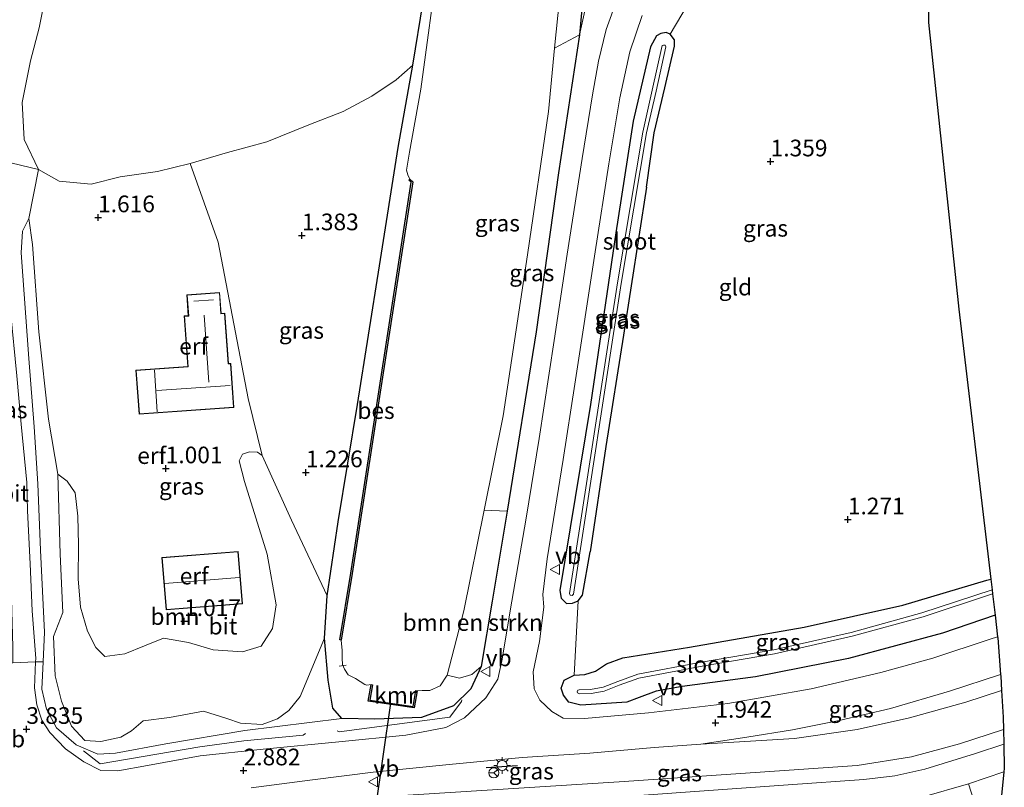
# Model space of a CAD drawing. Units: metres. Extents: x 19995 to 30010, y 375000 to 381253.
# Drawn here: x 23919 to 24067, y 380875 to 380990 of the extents above; entities that cross this region are included whole.
import ezdxf
from ezdxf.enums import TextEntityAlignment as Align

# ---------------------------------------------------------------- set-up
doc = ezdxf.new("R2010")
doc.units = ezdxf.units.M
doc.layers.get('0').update_dxf_attribs({"lineweight": 25})
for name, color, linetype, lineweight in [('B-ME-AL-OVERIG-L-B1', 7, 'Continuous', 18), ('B-ME-BV-GELEIDECONSTRUCTIE-GELEIDERAIL-L-B1', 213, 'BV-GELEIDERAIL', 18), ('B-ME-GR-BOMENSTRUIKEN-GV-B6', 93, 'Continuous', 18), ('B-ME-GR-BOOM-GV-B6', 93, 'Continuous', 18), ('B-ME-GR-STRUIKEN-GV-B6', 93, 'Continuous', 18), ('B-ME-GW-KRUINLIJN-L-B1', 93, 'Continuous', 18), ('B-ME-GW-TEENLIJN-L-B1', 93, 'Continuous', 18), ('B-ME-IE-GRASLAND-GV-B6', 93, 'Continuous', 18), ('B-ME-IE-GRONDWERKLIJN-GROND_INGERICHT-GV-B6', 253, 'Continuous', 18), ('B-ME-IE-MEUBILAIR_WEGMEUBILAIR-LICHTMAST-S-B1', 8, 'Continuous', 18), ('B-ME-IE-TERREINAFSCHEIDING-DOORGANG-L-B1', 8, 'IE-TERREINAFSCHEIDING-KUNSTMATIG-OPEN', 18), ('B-ME-KG-KADASTRAAL-DAKRAND-L-B1', 13, 'Continuous', 18), ('B-ME-KG-KADASTRAAL-NOKLIJN-L-B1', 13, 'Continuous', 18), ('B-ME-OB-WATERLIJN-L-B1', 133, 'OB-WATERLIJN', 18), ('B-ME-OG-WATER-GV-B6', 153, 'Continuous', 18), ('B-ME-VH-VERH_SOORT-BITUMEN-GV-B6', 8, 'IE-TERREINAFSCHEIDING-NATUURLIJK-HOUTWAL', 18), ('B-ME-VH-VERH_SOORT-ONVERHARD-GV-B6', 8, 'Continuous', 18), ('B-ME-VW-MEUBILAIR_WEGMEUBILAIR-RONA-S-B1', 8, 'Continuous', 18), ('B-ME-VW-MEUBILAIR_WEGMEUBILAIR-VERKEERSBORD-S-B1', 8, 'Continuous', 18)]:
    doc.layers.add(name, color=color, linetype=linetype, lineweight=lineweight)
for name, color, linetype in [('B-ME-GW-HOOGTEPUNT-S-B1', 10, 'Continuous'), ('B-ME-GW-INSTEEKWATERGANG-L-B1', 10, 'Continuous'), ('B-ME-IE-TERREINAFSCHEIDING-SCHRIKHEK-L-B1', 10, 'Continuous'), ('B-ME-KG-KADASTRAAL-OPNAMEDTMGRENS-L-B1', 10, 'Continuous'), ('B-ME-KW-DUIKER-L-B1', 10, 'Continuous'), ('B-ME-OB-BESCHOEIING-GV-B6', 10, 'Continuous'), ('B-ME-VV-KADEMUUR-GV-B6', 10, 'Continuous')]:
    doc.layers.add(name, color=color, linetype=linetype)
doc.styles.add('NLCS-ISO', font='NLCS-ISO.TTF')
doc.linetypes.add('BV-GELEIDERAIL', pattern='A,10,-3,[108,NLCS.SHX,S=1,R=0,X=0,Y=0],-3', length=16)
doc.linetypes.add('IE-TERREINAFSCHEIDING-KUNSTMATIG-OPEN', pattern='A,7,-1.5,[67,NLCS.SHX,S=0.75,R=0,X=0,Y=0],-1.5', length=10)
doc.linetypes.add('IE-TERREINAFSCHEIDING-NATUURLIJK-HOUTWAL', pattern='A,7,-1.5,[67,NLCS.SHX,S=0.75,R=45,X=0,Y=0],-1.5,7,-1.5,[70,NLCS.SHX,S=0.75,R=0,X=0,Y=0],-1.5', length=20)
doc.linetypes.add('OB-WATERLIJN', pattern='A,10,[32,NLCS.SHX,S=2,R=0,X=0,Y=0],-12', length=22)

# ---------------------------------------------------------------- blocks, each defined once
blk = doc.blocks.new('hoogtepunt')
for p, q in [((-0.5, 0), (0.5, 0)), ((0, 0.5), (0, -0.5))]:
    blk.add_line(p, q)
blk = doc.blocks.new('lantaarnpaal')
for p, q in [((-0.75, 0), (-1.25, 0)), ((-0.88, 0.88), (-0.53, 0.53)), ((0, 0.75), (0, 1.25)), ((0.53, 0.53), (0.88, 0.88)), ((0.75, 0), (1.25, 0)), ((-0.53, -0.53), (-0.88, -0.88)), ((0, -0.75), (0, -1.25)), ((0.53, -0.53), (0.88, -0.88))]:
    blk.add_line(p, q)
blk.add_circle((0, 0), 0.75)
blk = doc.blocks.new('verkeersbord')
for p, q in [((0, 0.75), (-0.75, -0.625)), ((0.75, -0.625), (0, 0.75)), ((-0.75, -0.625), (0.75, -0.625))]:
    blk.add_line(p, q)
blk = doc.blocks.new('wegwijzer')
for q in [(-0.53, -0.53), (0, 0.75), (0.53, -0.53)]:
    blk.add_line((0, 0), q)
blk.add_circle((0, 0), 0.75)

msp = doc.modelspace()

# ---------------------------------------------------------------- linework, layer by layer
at = {"layer": 'B-ME-AL-OVERIG-L-B1'}
msp.add_line((23967.329, 380892.723, -0.502), (23968.388, 380892.875, -0.514), dxfattribs=at)
at = {"layer": 'B-ME-BV-GELEIDECONSTRUCTIE-GELEIDERAIL-L-B1'}
for points in [[(23967.017, 380883.028, 2.925), (23967.348, 380882.902, 2.965), (23983.907, 380885.118, 2.423), (23985.681, 380887.45, 2.326), (23985.698, 380887.69, 2.326)], [(23928.988, 380880.053, 4.46), (23931.484, 380878.081, 4.46), (23946.419, 380880.667, 3.89), (23953.032, 380881.539, 3.677), (23961.911, 380882.418, 3.062), (23962.291, 380882.634, 3.042)]]:
    msp.add_polyline3d(points, dxfattribs=at)
at = {"layer": 'B-ME-GR-BOMENSTRUIKEN-GV-B6'}
for points in [[(23999.633, 380985.415, -0.732), (24000.116, 380990.305, -0.732), (24001.701, 381004.857, -0.732), (24002.862, 381013.719, -0.732), (24004.016, 381015.971, -0.732), (24007.392, 381014.777, 1.94), (24006.5, 381012.856, 1.868), (24005.105, 381006.872, 1.888), (24003.358, 380987.43, 1.856), (23999.633, 380985.415, -0.732)], [(24007.392, 381014.777, 1.94), (24010.568, 381012.714, 2.4), (24014.221, 381009.644, 2.195), (24014.268, 381008.876, 2.239), (24009.006, 381001.616, 2.223), (24005.272, 380996.013, 2.179), (24003.358, 380987.43, 1.856), (24005.105, 381006.872, 1.888), (24006.5, 381012.856, 1.868), (24007.392, 381014.777, 1.94)], [(23983.534, 380891.409, -0.732), (23986.021, 380901.065, -0.732), (23989.07, 380916.126, -0.732), (23992.505, 380916.017, 1.544), (23990.272, 380902.498, 1.53), (23988.603, 380892.701, 1.655), (23987.228, 380891.492, 1.291), (23985.394, 380890.926, 1.09), (23983.534, 380891.409, -0.732)]]:
    msp.add_polyline3d(points, dxfattribs=at)
at = {"layer": 'B-ME-GR-BOOM-GV-B6'}
for points in [[(23989.844, 381084.168, 1.285), (23986.37, 381056.605, 1.096), (23983.935, 381033.502, 0.887), (23985.393, 381028.049, 0.851), (23981.457, 381001.931, 0.823), (23978.384, 380982.884, 0.864), (23975.859, 380980.661, 0.903), (23972.215, 380978.237, 0.903), (23967.92, 380975.919, 0.911), (23962.778, 380973.944, 0.988), (23956.473, 380971.403, 1.096), (23950.571, 380969.802, 1.185), (23944.971, 380968.108, 1.451)], [(23944.971, 380968.108, 1.451), (23940.109, 380966.941, 1.37), (23934.521, 380966.138, 1.615), (23930.168, 380965.028, 1.691), (23925.365, 380965.472, 1.723), (23922.276, 380967.208, 1.824), (23920.115, 380971.721, 1.836), (23919.817, 380977.292, 1.739), (23921.069, 380983.52, 1.671), (23922.381, 380988.498, 1.651), (23923.353, 380993.509, 1.603)], [(23955.771, 380924.327, 1.052), (23960.168, 380914.623, 1.426), (23965.536, 380903.312, 1.229), (23965.131, 380896.954, 1.277), (23961.47, 380888.19, 1.667), (23959.797, 380886.078, 2.017), (23958.097, 380884.847, 2.101), (23955.765, 380883.981, 2.085), (23952.533, 380884.194, 1.888), (23950.474, 380884.9, 1.498), (23946.993, 380886.006, 1.438), (23941.89, 380885.039, 1.844), (23937.932, 380884.559, 1.984), (23936.209, 380883.056, 2.423), (23934.603, 380882.102, 2.656), (23931.608, 380881.444, 2.825), (23929.181, 380881.601, 2.993), (23927.217, 380883.757, 3.03), (23925.688, 380887.497, 2.977), (23924.765, 380891.311, 3.074), (23924.507, 380897.216, 2.792), (23925.911, 380900.794, 1.382), (23925.503, 380909.546, 1), (23925.132, 380921.536, 1.076), (23926.531, 380920.48, 0.835), (23927.766, 380918.718, 0.867), (23928.135, 380915.24, 1.048), (23928.25, 380910.939, 0.996), (23928.21, 380905.828, 1.076), (23928.578, 380901.595, 1.189), (23929.588, 380898.005, 1.261), (23930.831, 380895.524, 1.241), (23932.219, 380894.222, 1.253), (23935.216, 380894.612, 1.233), (23938.165, 380895.821, 1.108), (23941.017, 380896.927, 0.96), (23944.738, 380896.286, 0.815), (23948.434, 380895.197, 0.686), (23952.851, 380894.914, 0.606), (23955.631, 380895.722, 0.791), (23957.354, 380898.39, 0.931), (23957.893, 380901.929, 1.064), (23956.535, 380909.551, 1.056), (23953.161, 380920.436, 1), (23952.321, 380923.558, 0.947), (23952.855, 380924.528, 0.943), (23953.881, 380924.906, 0.915), (23955.068, 380924.819, 0.996), (23955.771, 380924.327, 1.052)]]:
    msp.add_polyline3d(points, dxfattribs=at)
at = {"layer": 'B-ME-GR-STRUIKEN-GV-B6'}
msp.add_polyline3d([(23918.577, 381026.22, 0.429), (23919.629, 381024.495, 0.429), (23924.867, 381023.075, 0.429), (23928.06, 381023.765, 0.429), (23933.108, 381024.504, 0.429), (23942.509, 381025.833, 0.429), (23934.991, 381022.575, 1.205), (23932.46, 381020.068, 1.261), (23927.931, 381016.716, 1.374), (23923.212, 381008.298, 1.366), (23922.697, 381003.636, 1.45), (23922.96, 380998.726, 1.478), (23923.353, 380993.509, 1.603), (23922.381, 380988.498, 1.651), (23921.069, 380983.52, 1.671), (23919.817, 380977.292, 1.739), (23920.115, 380971.721, 1.836), (23922.276, 380967.208, 1.824), (23914.132, 380969.195, 2.101)], dxfattribs=at)
at = {"layer": 'B-ME-GW-INSTEEKWATERGANG-L-B1'}
for points in [[(24005.105, 381006.872, 1.888), (24003.358, 380987.43, 1.856), (24000.234, 380966.714, 1.635), (23996.848, 380942.877, 1.446), (23992.505, 380916.017, 1.544), (23990.272, 380902.498, 1.53), (23988.603, 380892.701, 1.655), (23987.067, 380889.362, 1.627), (23984.463, 380886.774, 1.655), (23979.682, 380885.055, 1.703), (23972.682, 380884.805, 1.759), (23967.748, 380884.9, 1.771), (23966.39, 380886.465, 1.579), (23965.681, 380890.662, 1.414), (23965.131, 380896.954, 1.277), (23965.536, 380903.312, 1.229), (23967.167, 380914.37, 1.036), (23970.055, 380931.991, 0.907), (23973.38, 380952.77, 0.911), (23976.18, 380970.517, 0.855), (23978.384, 380982.884, 0.864), (23981.457, 381001.931, 0.823)], [(24013.404, 380964.566, 1.361), (24014.537, 380972.739, 1.386), (24016.161, 380979.504, 1.374), (24017.583, 380985.746, 1.442), (24017.624, 380986.69, 1.454), (24016.956, 380987.549, 1.454), (24016.329, 380987.766, 1.446), (24015.568, 380987.615, 1.422), (24014.879, 380987.259, 1.398), (24014.013, 380985.651, 1.422), (24011.407, 380974.49, 1.402), (24008.79, 380957.728, 1.41), (24005.006, 380931.984, 1.345), (24000.395, 380904.104, 1.406), (24000.628, 380902.941, 1.361), (24001.417, 380902.151, 1.361), (24002.301, 380902.183, 1.325), (24003.184, 380902.531, 1.309), (24003.798, 380903.371, 1.301), (24004.938, 380909.892, 1.265)], [(24013.404, 380964.566, 1.361), (24009.941, 380942.411, 1.161), (24007.301, 380925.689, 1.293), (24004.938, 380909.892, 1.265)], [(24065.6589, 380900.3883, 1.6999), (24057.756, 380897.714, 1.707), (24043.683, 380893.912, 1.671), (24029.721, 380891.143, 1.599), (24018.764, 380889.688, 1.735), (24014.864, 380888.986, 1.743), (24012.303, 380888.042, 1.683), (24010.45, 380887.338, 1.715), (24003.54, 380886.885, 1.683), (24001.782, 380887.365, 1.671), (24000.95, 380888.4, 1.647), (24000.617, 380889.447, 1.639), (24001.053, 380890.668, 1.623), (24002.547, 380891.399, 1.579), (24004.146, 380891.519, 1.538), (24005.743, 380891.983, 1.49), (24007.385, 380893.099, 1.466), (24009.869, 380894.02, 1.41), (24019.849, 380895.618, 1.341), (24037.034, 380898.597, 1.273), (24051.822, 380901.885, 1.157), (24064.444, 380905.629, 1.205), (24065.016, 380905.8165, 1.1936)]]:
    msp.add_polyline3d(points, dxfattribs=at)
at = {"layer": 'B-ME-GW-KRUINLIJN-L-B1'}
for points in [[(23967.748, 380884.9, 1.771), (23953.181, 380883.089, 2.768), (23941.357, 380881.109, 3.407), (23933.825, 380879.715, 3.805), (23931.165, 380879.555, 3.685), (23927.883, 380880.966, 3.805), (23924.978, 380883.504, 3.757), (23923.45, 380886.306, 3.669), (23922.781, 380889.284, 3.632), (23922.951, 380893.413, 3.524), (23923.134, 380897.85, 3.259), (23922.564, 380910.136, 2.523), (23922.139, 380920.115, 2.334), (23921.619, 380928.644, 2.415), (23920.819, 380938.912, 2.286), (23919.655, 380954.719, 2.728), (23919.858, 380957.981, 2.378), (23920.803, 380959.895, 1.844)], [(24066.9079, 380883.2443, 4.255), (24060.349, 380881.1, 4.273), (24053.153, 380879.13, 4.289), (24044.998, 380877.834, 4.297), (24009.29, 380875.41, 4.124), (23969.729, 380872.893, 3.914), (23953.261, 380871.043, 4.285), (23929.148, 380867.963, 4.02), (23928.651, 380867.692, 3.984), (23928.746, 380867.184, 4.136), (23946.466, 380868.703, 3.994), (23975.587, 380870.23, 3.918), (24000.412, 380872.497, 3.839), (24034.663, 380874.941, 3.98), (24045.976, 380875.741, 4.257), (24050.617, 380876.315, 4.233), (24055.127, 380877.319, 4.273), (24062.744, 380879.639, 4.213), (24066.9597, 380881.0436, 4.213)]]:
    msp.add_polyline3d(points, dxfattribs=at)
at = {"layer": 'B-ME-GW-TEENLIJN-L-B1'}
for p, q in [((24035.593, 380881.92, 2.026), (24021.567, 380881.074, 1.993)), ((24061.669, 380875.112, 1.888), (24066.994, 380876.8898, 1.8355))]:
    msp.add_line(p, q, dxfattribs=at)
msp.add_polyline3d([(24066.6268, 380889.1113, 1.9005), (24061.286, 380887.349, 1.938), (24052.832, 380885.008, 1.898), (24045.001, 380883.269, 1.882), (24035.593, 380881.92, 2.026)], dxfattribs=at)
at = {"layer": 'B-ME-IE-GRASLAND-GV-B6'}
for points in [[(23965.536, 380903.312, 1.229), (23967.167, 380914.37, 1.036), (23970.055, 380931.991, 0.907), (23973.38, 380952.77, 0.911), (23976.18, 380970.517, 0.855), (23978.384, 380982.884, 0.864), (23981.457, 381001.931, 0.823), (23985.393, 381028.049, 0.851), (23988.785, 381049.274, 0.566), (23992.498, 381071.564, 0.574)], [(23982.238, 380998.818, -0.635), (23979.556, 380979.269, -0.635), (23977.893, 380969.838, -0.635), (23977.441, 380967.148, -0.635), (23977.602, 380966.441, -0.635), (23977.907, 380965.777, -0.635), (23977.777, 380965.625, -0.523), (23978.137, 380965.318, -0.523), (23973.156, 380933.229, -0.506), (23969.083, 380906.678, -0.535), (23967.443, 380896.691, -0.511), (23967.64, 380896.659, -0.635), (23967.795, 380895.097, -0.635), (23967.791, 380893.957, -0.635), (23967.824, 380893.022, -0.635), (23968.123, 380892.288, -0.635), (23968.674, 380891.456, -0.635), (23969.776, 380890.875, -0.635), (23971.16, 380890.005, -0.635), (23971.481, 380889.906, -0.635), (23972.144, 380890.009, -0.675), (23971.67, 380887.487, 0.835), (23978.568, 380886.485, 0.831), (23979.026, 380889.053, -0.732), (23979.792, 380889.082, -0.732), (23980.906, 380889.09, -0.732), (23982.491, 380889.806, -0.732), (23983.534, 380891.409, -0.732), (23985.394, 380890.926, 1.09), (23987.228, 380891.492, 1.291), (23988.603, 380892.701, 1.655), (23987.067, 380889.362, 1.627), (23984.463, 380886.774, 1.655), (23979.682, 380885.055, 1.703), (23972.682, 380884.805, 1.759), (23967.748, 380884.9, 1.771), (23966.39, 380886.465, 1.579), (23965.681, 380890.662, 1.414), (23965.131, 380896.954, 1.277), (23965.536, 380903.312, 1.229)], [(23986.138, 380885.023, 1.8), (23983.307, 380883.553, 1.852), (23977.307, 380882.421, 1.976), (23967.274, 380881.379, 2.242), (23955.937, 380880.276, 2.76), (23946.498, 380879.279, 3.243), (23938.614, 380877.832, 3.669), (23934.128, 380877.071, 3.709), (23931.578, 380877.108, 3.845), (23929.031, 380878.383, 3.845), (23926.317, 380880.346, 3.785), (23923.971, 380882.819, 3.765), (23922.778, 380884.655, 3.745), (23922.02, 380886.958, 3.653), (23921.67, 380889.504, 3.616), (23921.827, 380893.383, 3.524), (23922.951, 380893.413, 3.524), (23922.781, 380889.284, 3.632), (23923.45, 380886.306, 3.669), (23924.978, 380883.504, 3.757), (23927.883, 380880.966, 3.805), (23931.165, 380879.555, 3.685), (23933.825, 380879.715, 3.805), (23941.357, 380881.109, 3.407), (23953.181, 380883.089, 2.768), (23967.748, 380884.9, 1.771), (23972.682, 380884.805, 1.759), (23979.682, 380885.055, 1.703), (23984.463, 380886.774, 1.655), (23987.067, 380889.362, 1.627), (23988.603, 380892.701, 1.655), (23990.272, 380902.498, 1.53), (23992.505, 380916.017, 1.544), (23996.848, 380942.877, 1.446), (24000.234, 380966.714, 1.635), (24003.358, 380987.43, 1.856), (24005.272, 380996.013, 2.179)], [(24009.02, 380992.818, 1.771), (24007.364, 380988.221, 1.808), (24006.199, 380983.478, 1.727), (24005.292, 380978.452, 1.683), (24003.762, 380968.897, 1.687), (24001.525, 380954.535, 1.542), (23999.562, 380941.576, 1.546), (23997.322, 380926.898, 1.45), (23995.373, 380914.967, 1.534), (23993.239, 380902.48, 1.591), (23991.721, 380893.552, 1.566), (23991.107, 380890.775, 1.731), (23989.303, 380887.989, 1.784), (23986.138, 380885.023, 1.8)], [(24019.635, 380992.053, 1.374), (24016.956, 380987.549, 1.454), (24016.329, 380987.766, 1.446), (24015.568, 380987.615, 1.422), (24014.879, 380987.259, 1.398), (24014.013, 380985.651, 1.422), (24011.407, 380974.49, 1.402), (24008.79, 380957.728, 1.41), (24005.006, 380931.984, 1.345), (24000.395, 380904.104, 1.406), (24000.628, 380902.941, 1.361), (24001.417, 380902.151, 1.361), (24002.301, 380902.183, 1.325), (24003.184, 380902.531, 1.309), (24002.547, 380891.399, 1.579), (24001.053, 380890.668, 1.623), (24000.617, 380889.447, 1.639), (24000.95, 380888.4, 1.647), (24001.782, 380887.365, 1.671), (24003.54, 380886.885, 1.683), (24010.45, 380887.338, 1.715), (24012.303, 380888.042, 1.683), (24014.864, 380888.986, 1.743), (24018.764, 380889.688, 1.735), (24029.721, 380891.143, 1.599), (24043.683, 380893.912, 1.671), (24057.756, 380897.714, 1.707), (24065.6589, 380900.3882, 1.6999), (24066.0432, 380897.1434, 1.7882), (24064.939, 380896.775, 1.788), (24056.353, 380893.94, 1.747), (24048.525, 380891.783, 1.739), (24038.1, 380889.37, 1.739), (24025.601, 380887.155, 1.784), (24013.724, 380885.757, 1.779), (24004.122, 380884.92, 1.792), (24000.892, 380884.947, 1.792), (23999.203, 380885.933, 1.828), (23997.393, 380887.667, 1.739), (23996.554, 380889.356, 1.703), (23996.439, 380891.904, 1.651), (23997.365, 380896.468, 1.659), (23997.996, 380901.597, 1.647), (23997.88, 380903.51, 1.546), (23998.518, 380908.824, 1.583), (24000.89, 380923.745, 1.554), (24002.636, 380935.02, 1.566), (24005.722, 380954.873, 1.55), (24007.754, 380968.057, 1.562), (24009.401, 380978.004, 1.579), (24010.912, 380984.87, 1.575), (24012.77, 380990.341, 1.591)], [(24003.184, 380902.531, 1.309), (24002.301, 380902.183, 1.325), (24001.417, 380902.151, 1.361), (24000.628, 380902.941, 1.361), (24000.395, 380904.104, 1.406), (24005.006, 380931.984, 1.345), (24008.79, 380957.728, 1.41), (24011.407, 380974.49, 1.402), (24014.013, 380985.651, 1.422), (24014.879, 380987.259, 1.398), (24015.568, 380987.615, 1.422), (24016.329, 380987.766, 1.446), (24016.956, 380987.549, 1.454), (24017.624, 380986.69, 1.454), (24017.583, 380985.746, 1.442), (24016.161, 380979.504, 1.374), (24014.537, 380972.739, 1.386), (24013.404, 380964.566, 1.361), (24009.941, 380942.411, 1.161), (24007.301, 380925.689, 1.293), (24004.938, 380909.892, 1.265), (24003.798, 380903.371, 1.301), (24003.184, 380902.531, 1.309)], [(23989.07, 380916.126, -0.732), (23991.937, 380930.292, -0.732), (23995.552, 380954.41, -0.732), (23998.698, 380975.953, -0.732), (23999.633, 380985.415, -0.732), (24003.358, 380987.43, 1.856), (24000.234, 380966.714, 1.635), (23996.848, 380942.877, 1.446), (23992.505, 380916.017, 1.544), (23989.07, 380916.126, -0.732)], [(24001.886, 380903.634, -0.277), (24001.986, 380903.419, -0.277), (24002.274, 380903.363, -0.277), (24002.479, 380903.543, -0.277), (24009.631, 380950.145, -0.277), (24013.428, 380972.738, -0.277), (24014.834, 380978.99, -0.277), (24016.313, 380985.636, -0.277), (24016.198, 380985.864, -0.277), (24015.951, 380985.862, -0.277), (24015.757, 380985.809, -0.277), (24014.25, 380979.127, -0.277), (24012.839, 380972.854, -0.277), (24009.039, 380950.24, -0.277), (24001.886, 380903.634, -0.277)], [(23955.771, 380924.327, 1.052), (23953.684, 380932.884, 1.58), (23949.167, 380956.325, 1.644), (23944.971, 380968.108, 1.451), (23950.571, 380969.802, 1.185), (23956.473, 380971.403, 1.096), (23962.778, 380973.944, 0.988), (23967.92, 380975.919, 0.911), (23972.215, 380978.237, 0.903), (23975.859, 380980.661, 0.903), (23978.384, 380982.884, 0.864), (23976.18, 380970.517, 0.855), (23973.38, 380952.77, 0.911), (23970.055, 380931.991, 0.907), (23967.167, 380914.37, 1.036), (23965.536, 380903.312, 1.229), (23960.168, 380914.623, 1.426), (23955.771, 380924.327, 1.052)], [(23914.132, 380969.195, 2.101), (23922.276, 380967.208, 1.824)], [(23922.276, 380967.208, 1.824), (23920.803, 380959.895, 1.844), (23919.858, 380957.981, 2.378), (23919.655, 380954.719, 2.728), (23920.819, 380938.912, 2.286), (23921.619, 380928.644, 2.415), (23922.139, 380920.115, 2.334), (23922.564, 380910.136, 2.523), (23923.134, 380897.85, 3.259), (23922.951, 380893.413, 3.524), (23921.827, 380893.383, 3.524), (23921.847, 380893.883, 3.512), (23921.285, 380901.028, 3.174), (23921.029, 380908.107, 2.808), (23920.624, 380916.045, 2.447), (23920.5, 380920.288, 2.398), (23919.641, 380929.025, 2.29), (23918.993, 380936.293, 2.386)], [(23925.132, 380921.536, 1.076), (23925.503, 380909.546, 1), (23925.911, 380900.794, 1.382), (23924.507, 380897.216, 2.792), (23924.765, 380891.311, 3.074), (23925.688, 380887.497, 2.977), (23927.217, 380883.757, 3.03), (23929.181, 380881.601, 2.993), (23931.608, 380881.444, 2.825), (23934.603, 380882.102, 2.656), (23936.209, 380883.056, 2.423), (23937.932, 380884.559, 1.984), (23941.89, 380885.039, 1.844), (23946.993, 380886.006, 1.438), (23950.474, 380884.9, 1.498), (23952.533, 380884.194, 1.888), (23955.765, 380883.981, 2.085), (23958.097, 380884.847, 2.101), (23959.797, 380886.078, 2.017), (23961.47, 380888.19, 1.667), (23965.131, 380896.954, 1.277), (23965.681, 380890.662, 1.414), (23966.39, 380886.465, 1.579), (23967.748, 380884.9, 1.771), (23953.181, 380883.089, 2.768), (23941.357, 380881.109, 3.407), (23933.825, 380879.715, 3.805), (23931.165, 380879.555, 3.685), (23927.883, 380880.966, 3.805), (23924.978, 380883.504, 3.757), (23923.45, 380886.306, 3.669), (23922.781, 380889.284, 3.632), (23922.951, 380893.413, 3.524), (23923.134, 380897.85, 3.259), (23922.564, 380910.136, 2.523), (23922.139, 380920.115, 2.334), (23921.619, 380928.644, 2.415), (23920.819, 380938.912, 2.286), (23919.655, 380954.719, 2.728), (23919.858, 380957.981, 2.378), (23920.803, 380959.895, 1.844), (23921.358, 380955.989, 1.715), (23922.318, 380942.882, 1.55), (23923.745, 380929.791, 1.309), (23925.132, 380921.536, 1.076)], [(24003.079, 380888.76, -0.277), (24003.353, 380888.613, -0.277), (24005.093, 380888.667, -0.277), (24007.052, 380889.006, -0.277), (24009.312, 380889.905, -0.277), (24012.246, 380890.951, -0.277), (24021.736, 380892.75, -0.277), (24032.608, 380894.586, -0.277), (24044.221, 380897.235, -0.277), (24054.859, 380900.152, -0.277), (24065.28, 380903.5872, -0.277), (24065.6589, 380900.3883, 1.6999), (24057.756, 380897.714, 1.707), (24043.683, 380893.912, 1.671), (24029.721, 380891.143, 1.599), (24018.764, 380889.688, 1.735), (24014.864, 380888.986, 1.743), (24012.303, 380888.042, 1.683), (24010.45, 380887.338, 1.715), (24003.54, 380886.885, 1.683), (24001.782, 380887.365, 1.671), (24000.95, 380888.4, 1.647), (24000.617, 380889.447, 1.639), (24001.053, 380890.668, 1.623), (24002.547, 380891.399, 1.579), (24004.146, 380891.519, 1.538), (24005.743, 380891.983, 1.49), (24007.385, 380893.099, 1.466), (24009.869, 380894.02, 1.41), (24019.849, 380895.618, 1.341), (24037.034, 380898.597, 1.273), (24051.822, 380901.885, 1.157), (24064.444, 380905.629, 1.205), (24065.0159, 380905.8165, 1.1936), (24065.208, 380904.195, -0.277), (24054.686, 380900.727, -0.277), (24044.075, 380897.817, -0.277), (24032.491, 380895.175, -0.277), (24021.63, 380893.341, -0.277), (24012.088, 380891.532, -0.277), (24009.1, 380890.467, -0.277), (24006.888, 380889.587, -0.277), (24005.032, 380889.265, -0.277), (24003.335, 380889.213, -0.277), (24003.118, 380889.14, -0.277), (24003.017, 380888.908, -0.277), (24003.079, 380888.76, -0.277)], [(24035.593, 380881.92, 2.026), (24021.567, 380881.074, 1.993), (24028.435, 380882.092, 1.976), (24035.271, 380883.188, 2.009), (24042.284, 380884.59, 1.968), (24049.964, 380886.408, 1.964), (24058.852, 380888.98, 1.928), (24066.4803, 380891.5159, 1.9219), (24066.5006, 380891.2509, 1.9202), (24066.6268, 380889.1113, 1.9005), (24061.286, 380887.349, 1.938), (24052.832, 380885.008, 1.898), (24045.001, 380883.269, 1.882), (24035.593, 380881.92, 2.026)], [(23954.158, 380874.488, 2.825), (23963.315, 380875.713, 2.35), (23972.424, 380876.844, 2.093), (23983.82, 380878.011, 1.916), (23994.758, 380879.062, 1.892), (24004.9, 380879.69, 1.932), (24014.548, 380880.54, 2.017), (24021.567, 380881.074, 1.993), (24035.593, 380881.92, 2.026), (24045.001, 380883.269, 1.882), (24052.832, 380885.008, 1.898), (24061.286, 380887.349, 1.938), (24066.6268, 380889.1113, 1.9005), (24066.8646, 380885.0819, 3.5242), (24066.9079, 380883.2443, 4.255), (24060.349, 380881.1, 4.273), (24053.153, 380879.13, 4.289), (24044.998, 380877.834, 4.297), (24009.29, 380875.41, 4.124), (23969.729, 380872.893, 3.914)], [(24000.412, 380872.497, 3.839), (23975.587, 380870.23, 3.918), (23975.885, 380872.046, 3.942), (23969.729, 380872.893, 3.914), (24009.29, 380875.41, 4.124), (24044.998, 380877.834, 4.297), (24053.153, 380879.13, 4.289), (24060.349, 380881.1, 4.273), (24066.9079, 380883.2443, 4.255), (24066.9597, 380881.0436, 4.213), (24062.744, 380879.639, 4.213), (24055.127, 380877.319, 4.273), (24050.617, 380876.315, 4.233), (24045.976, 380875.741, 4.257), (24034.663, 380874.941, 3.98), (24000.412, 380872.497, 3.839)], [(24000.412, 380872.497, 3.839), (24034.663, 380874.941, 3.98), (24045.976, 380875.741, 4.257), (24050.617, 380876.315, 4.233), (24055.127, 380877.319, 4.273), (24062.744, 380879.639, 4.213), (24066.9597, 380881.0436, 4.213), (24067.0452, 380877.4095, 2.1167), (24066.994, 380876.8898, 1.8355), (24061.669, 380875.112, 1.888), (24054.716, 380873.095, 1.932)], [(24063.64, 380866.351, 1.221), (24059.118, 380864.588, 1.193), (24056.613, 380870.898, 1.659), (24062.464, 380872.609, 1.663), (24061.669, 380875.112, 1.888), (24066.994, 380876.8898, 1.8355), (24066.5987, 380872.8763, 1.5881), (24065.03, 380872.334, 1.595), (24064.047, 380871.776, 1.47), (24063.17, 380870.607, 1.47), (24063.033, 380869.659, 1.41), (24063.517, 380868.056, 1.349), (24064.144, 380867.238, 1.285), (24063.64, 380866.351, 1.221)]]:
    msp.add_polyline3d(points, dxfattribs=at)
at = {"layer": 'B-ME-IE-GRONDWERKLIJN-GROND_INGERICHT-GV-B6'}
for points in [[(24055.675, 381006.8458, 1.1264), (24055.675, 380989.2544, 1.1462), (24060.2218, 380946.2937, 1.1552), (24065.016, 380905.8165, 1.1936), (24064.444, 380905.629, 1.205), (24051.822, 380901.885, 1.157), (24037.034, 380898.597, 1.273), (24019.849, 380895.618, 1.341), (24009.869, 380894.02, 1.41), (24007.385, 380893.099, 1.466), (24005.743, 380891.983, 1.49), (24004.146, 380891.519, 1.538)], [(24004.146, 380891.519, 1.538), (24002.547, 380891.399, 1.579), (24003.184, 380902.531, 1.309), (24003.798, 380903.371, 1.301), (24004.938, 380909.892, 1.265), (24007.301, 380925.689, 1.293), (24009.941, 380942.411, 1.161), (24013.404, 380964.566, 1.361), (24014.537, 380972.739, 1.386), (24016.161, 380979.504, 1.374), (24017.583, 380985.746, 1.442), (24017.624, 380986.69, 1.454), (24016.956, 380987.549, 1.454), (24019.635, 380992.053, 1.374)], [(23944.971, 380968.108, 1.451), (23949.167, 380956.325, 1.644), (23953.684, 380932.884, 1.58), (23955.771, 380924.327, 1.052), (23955.068, 380924.819, 0.996), (23953.881, 380924.906, 0.915), (23952.855, 380924.528, 0.943), (23952.321, 380923.558, 0.947), (23953.161, 380920.436, 1), (23956.535, 380909.551, 1.056), (23957.893, 380901.929, 1.064), (23957.354, 380898.39, 0.931), (23955.631, 380895.722, 0.791), (23952.851, 380894.914, 0.606), (23948.434, 380895.197, 0.686), (23944.738, 380896.286, 0.815), (23941.017, 380896.927, 0.96), (23938.165, 380895.821, 1.108), (23935.216, 380894.612, 1.233), (23932.219, 380894.222, 1.253), (23930.831, 380895.524, 1.241), (23929.588, 380898.005, 1.261), (23928.578, 380901.595, 1.189), (23928.21, 380905.828, 1.076), (23928.25, 380910.939, 0.996), (23928.135, 380915.24, 1.048), (23927.766, 380918.718, 0.867), (23926.531, 380920.48, 0.835), (23925.132, 380921.536, 1.076), (23923.745, 380929.791, 1.309), (23922.318, 380942.882, 1.55), (23921.358, 380955.989, 1.715), (23920.803, 380959.895, 1.844), (23922.276, 380967.208, 1.824), (23925.365, 380965.472, 1.723), (23930.168, 380965.028, 1.691), (23934.521, 380966.138, 1.615), (23940.109, 380966.941, 1.37), (23944.971, 380968.108, 1.451)], [(23936.865, 380937.138, 1.248), (23937.331, 380930.54, 1.248), (23951.552, 380931.543, 1.248), (23951.087, 380938.145, 1.248), (23950.731, 380938.119, 1.248), (23950.196, 380945.695, 1.248), (23949.635, 380945.655, 1.248), (23949.415, 380948.768, 1.248), (23944.498, 380948.421, 1.248), (23944.718, 380945.308, 1.248), (23944.095, 380945.264, 1.248), (23944.63, 380937.686, 1.248), (23936.865, 380937.138, 1.248)], [(23940.754, 380909.037, 0.921), (23941.389, 380901.19, 0.921), (23952.844, 380902.116, 0.921), (23952.209, 380909.964, 0.921), (23940.754, 380909.037, 0.921)]]:
    msp.add_polyline3d(points, dxfattribs=at)
at = {"layer": 'B-ME-IE-TERREINAFSCHEIDING-DOORGANG-L-B1'}
msp.add_polyline3d([(23916.986, 380893.16, 3.448), (23918.392, 380893.224, 3.644), (23921.827, 380893.383, 3.524), (23922.951, 380893.413, 3.524)], dxfattribs=at)
at = {"layer": 'B-ME-IE-TERREINAFSCHEIDING-SCHRIKHEK-L-B1'}
msp.add_line((23989.387, 380877.539, 3.214), (23994.077, 380877.869, 3.247), dxfattribs=at)
at = {"layer": 'B-ME-KG-KADASTRAAL-DAKRAND-L-B1'}
for points in [[(23949.589, 380945.602, 3.668), (23950.15, 380945.642, 4.372), (23950.684, 380938.066, 4.372), (23951.04, 380938.091, 4.372), (23951.499, 380931.589, 4.777), (23937.377, 380930.593, 4.777), (23936.919, 380937.092, 4.777), (23944.683, 380937.639, 4.777), (23944.149, 380945.217, 4.634), (23944.771, 380945.261, 3.668), (23944.552, 380948.375, 3.668), (23949.369, 380948.715, 3.668), (23949.589, 380945.602, 3.668)], [(23941.435, 380901.243, 4.018), (23940.808, 380908.992, 4.018), (23952.164, 380909.91, 4.018), (23952.79, 380902.162, 4.018), (23941.435, 380901.243, 4.018)]]:
    msp.add_polyline3d(points, dxfattribs=at)
at = {"layer": 'B-ME-KG-KADASTRAAL-NOKLIJN-L-B1'}
for p, q in [((23945.556, 380947.496, 4.561), (23948.469, 380947.683, 4.561)), ((23947.8, 380935.333, 7.583), (23947.114, 380945.365, 7.616)), ((23940.068, 380930.868, 8.025), (23939.623, 380937.129, 8.025)), ((23939.991, 380934.081, 8.306), (23950.99, 380934.853, 8.306)), ((23952.351, 380906.038, 5.692), (23941.212, 380905.127, 5.683))]:
    msp.add_line(p, q, dxfattribs=at)
at = {"layer": 'B-ME-KG-KADASTRAAL-OPNAMEDTMGRENS-L-B1'}
for p, q in [((24065.0159, 380905.8165, 1.1936), (24065.208, 380904.195, -0.277)), ((24065.208, 380904.195, -0.277), (24065.28, 380903.5872, -0.277)), ((24065.28, 380903.5872, -0.277), (24065.6589, 380900.3883, 1.6999)), ((24065.6589, 380900.3882, 1.6999), (24066.0432, 380897.1434, 1.7882))]:
    msp.add_line(p, q, dxfattribs=at)
for points in [[(24057.9829, 381022.2305, 1.2665), (24056.6354, 381019.3297, 1.1512), (24055.675, 381006.8458, 1.1264), (24055.675, 380989.2544, 1.1462), (24060.2218, 380946.2937, 1.1552), (24065.016, 380905.8165, 1.1936)], [(24066.0432, 380897.1434, 1.7882), (24066.0621, 380896.9842, 1.792), (24066.4803, 380891.5159, 1.9219)], [(24066.4803, 380891.5159, 1.9219), (24066.5006, 380891.2509, 1.9202), (24066.6268, 380889.1113, 1.9005)], [(24066.6268, 380889.1113, 1.9005), (24066.8646, 380885.0819, 3.5242), (24066.9079, 380883.2443, 4.255), (24066.9597, 380881.0436, 4.213)], [(24066.9597, 380881.0436, 4.213), (24067.0452, 380877.4095, 2.1167), (24066.994, 380876.8898, 1.8355)], [(24066.994, 380876.8898, 1.8355), (24066.5987, 380872.8763, 1.5881), (24066.3016, 380869.8599, 0.224), (24066.2585, 380869.4217, 0.224), (24066.0926, 380867.7374, 1.2891)]]:
    msp.add_polyline3d(points, dxfattribs=at)
at = {"layer": 'B-ME-KW-DUIKER-L-B1'}
msp.add_line((23971.095, 380859.669, -0.635), (23975.075, 380887.195, -0.635), dxfattribs=at)
at = {"layer": 'B-ME-OB-BESCHOEIING-GV-B6'}
msp.add_polyline3d([(23969.281, 380906.647, -0.635), (23967.64, 380896.659, -0.635), (23967.443, 380896.691, -0.511), (23969.083, 380906.678, -0.535), (23973.156, 380933.229, -0.506), (23978.137, 380965.318, -0.523), (23977.777, 380965.625, -0.523), (23977.907, 380965.777, -0.635), (23978.352, 380965.398, -0.635), (23973.354, 380933.198, -0.635), (23969.281, 380906.647, -0.635)], dxfattribs=at)
at = {"layer": 'B-ME-OB-WATERLIJN-L-B1'}
msp.add_polyline3d([(24000.116, 380990.305, -0.732), (23999.633, 380985.415, -0.732), (23998.698, 380975.953, -0.732), (23995.552, 380954.41, -0.732), (23991.937, 380930.292, -0.732), (23989.07, 380916.126, -0.732), (23986.021, 380901.065, -0.732), (23983.534, 380891.409, -0.732), (23982.491, 380889.806, -0.732), (23980.906, 380889.09, -0.732), (23979.792, 380889.082, -0.732), (23979.026, 380889.053, -0.732), (23978.829, 380889.088, -0.635), (23978.405, 380886.711, -0.635), (23971.905, 380887.655, -0.635), (23972.341, 380889.972, -0.635), (23972.144, 380890.009, -0.675), (23971.481, 380889.906, -0.635), (23971.16, 380890.005, -0.635), (23969.776, 380890.875, -0.635), (23968.674, 380891.456, -0.635), (23968.123, 380892.288, -0.635), (23967.824, 380893.022, -0.635), (23967.791, 380893.957, -0.635), (23967.795, 380895.097, -0.635), (23967.64, 380896.659, -0.635), (23969.281, 380906.647, -0.635), (23973.354, 380933.198, -0.635), (23978.352, 380965.398, -0.635), (23977.907, 380965.777, -0.635), (23977.602, 380966.441, -0.635), (23977.441, 380967.148, -0.635), (23977.893, 380969.838, -0.635), (23979.556, 380979.269, -0.635), (23982.238, 380998.818, -0.635)], dxfattribs=at)
at = {"layer": 'B-ME-OG-WATER-GV-B6'}
for points in [[(24000.116, 380990.305, -0.732), (23999.633, 380985.415, -0.732), (23998.698, 380975.953, -0.732), (23995.552, 380954.41, -0.732), (23991.937, 380930.292, -0.732), (23989.07, 380916.126, -0.732), (23986.021, 380901.065, -0.732), (23983.534, 380891.409, -0.732), (23982.491, 380889.806, -0.732), (23980.906, 380889.09, -0.732), (23979.792, 380889.082, -0.732), (23979.026, 380889.053, -0.732), (23978.829, 380889.088, -0.635), (23978.405, 380886.711, -0.635), (23971.905, 380887.655, -0.635), (23972.341, 380889.972, -0.635), (23972.144, 380890.009, -0.675), (23971.481, 380889.906, -0.635), (23971.16, 380890.005, -0.635), (23969.776, 380890.875, -0.635), (23968.674, 380891.456, -0.635), (23968.123, 380892.288, -0.635), (23967.824, 380893.022, -0.635), (23967.791, 380893.957, -0.635), (23967.795, 380895.097, -0.635), (23967.64, 380896.659, -0.635), (23969.281, 380906.647, -0.635), (23973.354, 380933.198, -0.635), (23978.352, 380965.398, -0.635), (23977.907, 380965.777, -0.635), (23977.602, 380966.441, -0.635), (23977.441, 380967.148, -0.635), (23977.893, 380969.838, -0.635), (23979.556, 380979.269, -0.635), (23982.238, 380998.818, -0.635)], [(24015.757, 380985.809, -0.277), (24015.951, 380985.862, -0.277), (24016.198, 380985.864, -0.277), (24016.313, 380985.636, -0.277), (24014.834, 380978.99, -0.277), (24013.428, 380972.738, -0.277), (24009.631, 380950.145, -0.277), (24002.479, 380903.543, -0.277), (24002.274, 380903.363, -0.277), (24001.986, 380903.419, -0.277), (24001.886, 380903.634, -0.277), (24009.039, 380950.24, -0.277), (24012.839, 380972.854, -0.277), (24014.25, 380979.127, -0.277), (24015.757, 380985.809, -0.277)], [(24005.093, 380888.667, -0.277), (24003.353, 380888.613, -0.277), (24003.079, 380888.76, -0.277), (24003.017, 380888.908, -0.277), (24003.118, 380889.14, -0.277), (24003.335, 380889.213, -0.277), (24005.032, 380889.265, -0.277), (24006.888, 380889.587, -0.277), (24009.1, 380890.467, -0.277), (24012.088, 380891.532, -0.277), (24021.63, 380893.341, -0.277), (24032.491, 380895.175, -0.277), (24044.075, 380897.817, -0.277), (24054.686, 380900.727, -0.277), (24065.208, 380904.195, -0.277), (24065.28, 380903.5872, -0.277), (24054.859, 380900.152, -0.277), (24044.221, 380897.235, -0.277), (24032.608, 380894.586, -0.277), (24021.736, 380892.75, -0.277), (24012.246, 380890.951, -0.277), (24009.312, 380889.905, -0.277), (24007.052, 380889.006, -0.277), (24005.093, 380888.667, -0.277)]]:
    msp.add_polyline3d(points, dxfattribs=at)
at = {"layer": 'B-ME-VH-VERH_SOORT-BITUMEN-GV-B6'}
for points in [[(23918.392, 380893.224, 3.644), (23921.827, 380893.383, 3.524), (23921.67, 380889.504, 3.616), (23922.02, 380886.958, 3.653), (23922.778, 380884.655, 3.745), (23923.971, 380882.819, 3.765), (23926.317, 380880.346, 3.785), (23929.031, 380878.383, 3.845), (23931.578, 380877.108, 3.845), (23934.128, 380877.071, 3.709), (23938.614, 380877.832, 3.669), (23946.498, 380879.279, 3.243), (23955.937, 380880.276, 2.76), (23967.274, 380881.379, 2.242), (23977.307, 380882.421, 1.976), (23983.307, 380883.553, 1.852), (23986.138, 380885.023, 1.8), (23989.303, 380887.989, 1.784), (23991.107, 380890.775, 1.731), (23991.721, 380893.552, 1.566), (23993.239, 380902.48, 1.591), (23995.373, 380914.967, 1.534), (23997.322, 380926.898, 1.45), (23999.562, 380941.576, 1.546), (24001.525, 380954.535, 1.542), (24003.762, 380968.897, 1.687), (24005.292, 380978.452, 1.683), (24006.199, 380983.478, 1.727), (24007.364, 380988.221, 1.808), (24009.02, 380992.818, 1.771)], [(24012.77, 380990.341, 1.591), (24010.912, 380984.87, 1.575), (24009.401, 380978.004, 1.579), (24007.754, 380968.057, 1.562), (24005.722, 380954.873, 1.55), (24002.636, 380935.02, 1.566), (24000.89, 380923.745, 1.554), (23998.518, 380908.824, 1.583), (23997.88, 380903.51, 1.546), (23997.996, 380901.597, 1.647), (23997.365, 380896.468, 1.659), (23996.439, 380891.904, 1.651), (23996.554, 380889.356, 1.703), (23997.393, 380887.667, 1.739), (23999.203, 380885.933, 1.828), (24000.892, 380884.947, 1.792)], [(23918.392, 380893.224, 3.644), (23918.393, 380893.258, 3.64), (23918.432, 380895.669, 3.343), (23918.219, 380902.818, 3.126), (23917.992, 380910.449, 2.792), (23917.875, 380918.383, 2.443), (23917.348, 380923.651, 2.33), (23916.77, 380931.537, 2.326), (23916.057, 380940.957, 2.475), (23915.518, 380949.804, 2.511), (23915.721, 380956.704, 2.459), (23917.971, 380956.987, 2.419), (23918.083, 380946.005, 2.491), (23918.993, 380936.293, 2.386), (23919.641, 380929.025, 2.29), (23920.5, 380920.288, 2.398), (23920.624, 380916.045, 2.447), (23921.029, 380908.107, 2.808), (23921.285, 380901.028, 3.174), (23921.847, 380893.883, 3.512), (23921.827, 380893.383, 3.524), (23918.392, 380893.224, 3.644)], [(24000.892, 380884.947, 1.792), (24004.122, 380884.92, 1.792), (24013.724, 380885.757, 1.779), (24025.601, 380887.155, 1.784), (24038.1, 380889.37, 1.739), (24048.525, 380891.783, 1.739), (24056.353, 380893.94, 1.747), (24064.939, 380896.775, 1.788), (24066.0432, 380897.1434, 1.7882), (24066.0621, 380896.9842, 1.792), (24066.4803, 380891.5159, 1.9219), (24058.852, 380888.98, 1.928), (24049.964, 380886.408, 1.964), (24042.284, 380884.59, 1.968), (24035.271, 380883.188, 2.009), (24028.435, 380882.092, 1.976), (24021.567, 380881.074, 1.993), (24014.548, 380880.54, 2.017), (24004.9, 380879.69, 1.932), (23994.758, 380879.062, 1.892), (23983.82, 380878.011, 1.916), (23972.424, 380876.844, 2.093), (23963.315, 380875.713, 2.35), (23954.158, 380874.488, 2.825)]]:
    msp.add_polyline3d(points, dxfattribs=at)
at = {"layer": 'B-ME-VH-VERH_SOORT-ONVERHARD-GV-B6'}
msp.add_polyline3d([(24061.669, 380875.112, 1.888), (24062.464, 380872.609, 1.663), (24056.613, 380870.898, 1.659), (24059.118, 380864.588, 1.193), (24054.921, 380863.098, 1.241), (24054.992, 380865.362, 1.502), (24054.077, 380867.819, 1.591), (24052.863, 380869.017, 1.747), (24051.298, 380869.544, 1.784), (24048.554, 380869.752, 1.86), (24032.698, 380869.014, 2.262), (24010.691, 380867.595, 2.402), (23990.107, 380866.262, 2.274), (23977.087, 380865.321, 2.326), (23964.017, 380864.28, 2.27), (23958.351, 380864.081, 2.415), (23958.323, 380866.66, 2.463), (23979.796, 380868.167, 2.455), (23997.619, 380869.526, 2.419), (24015.945, 380870.552, 2.407), (24036.302, 380871.778, 2.282), (24050.889, 380872.487, 1.92), (24054.716, 380873.095, 1.932), (24061.669, 380875.112, 1.888)], dxfattribs=at)
at = {"layer": 'B-ME-VV-KADEMUUR-GV-B6'}
msp.add_polyline3d([(23979.026, 380889.053, -0.732), (23978.568, 380886.485, 0.831), (23971.67, 380887.487, 0.835), (23972.144, 380890.009, -0.675), (23972.341, 380889.972, -0.635), (23971.905, 380887.655, -0.635), (23978.405, 380886.711, -0.635), (23978.829, 380889.088, -0.635), (23979.026, 380889.053, -0.732)], dxfattribs=at)

# ---------------------------------------------------------------- block references
at = {"layer": 'B-ME-GW-HOOGTEPUNT-S-B1', "rotation": 90}
for p in [(24032.017, 380968.423, 1.359), (24032.017, 380968.423, 1.359), (23931.188, 380960.041, 1.616), (23931.188, 380960.041, 1.616), (23961.747, 380957.341, 1.383), (23961.747, 380957.341, 1.383), (23941.329, 380922.394, 1.001), (23941.329, 380922.394, 1.001), (23962.337, 380921.8, 1.226), (23962.337, 380921.8, 1.226), (24043.593, 380914.732, 1.271), (24043.593, 380914.732, 1.271), (23944.089, 380899.485, 1.017), (23944.089, 380899.485, 1.017), (24023.738, 380884.233, 1.942), (24023.738, 380884.233, 1.942), (23920.438, 380883.317, 3.835), (23920.438, 380883.317, 3.835), (23953.01, 380877.096, 2.882), (23953.01, 380877.096, 2.882)]:
    msp.add_blockref('hoogtepunt', p, dxfattribs=at)
at = {"layer": 'B-ME-IE-MEUBILAIR_WEGMEUBILAIR-LICHTMAST-S-B1', "rotation": 90}
msp.add_blockref('lantaarnpaal', (23991.767, 380877.864, 2.135), dxfattribs=at)
at = {"layer": 'B-ME-VW-MEUBILAIR_WEGMEUBILAIR-RONA-S-B1', "rotation": 90}
msp.add_blockref('wegwijzer', (23990.52, 380876.739, 2.951), dxfattribs=at)
at = {"layer": 'B-ME-VW-MEUBILAIR_WEGMEUBILAIR-VERKEERSBORD-S-B1', "rotation": 90}
for p in [(23999.716, 380907.266, 1.709), (23989.306, 380891.957, 1.861), (24015.067, 380887.608, 1.845), (23972.464, 380875.387, 3.128)]:
    msp.add_blockref('verkeersbord', p, dxfattribs=at)

# ---------------------------------------------------------------- texts
at = {"layer": 'B-ME-GR-BOMENSTRUIKEN-GV-B6', "ltscale": 0.2, "style": 'NLCS-ISO'}
msp.add_text('bmn en strkn', height=2.5, dxfattribs=at).set_placement((23987.3512, 380899.2937), align=Align.MIDDLE_CENTER)
at = {"layer": 'B-ME-GR-BOOM-GV-B6', "ltscale": 0.2, "style": 'NLCS-ISO'}
msp.add_text('bmn', height=2.5, dxfattribs=at).set_placement((23942.7118, 380900.1907), align=Align.MIDDLE_CENTER)
at = {"layer": 'B-ME-GW-HOOGTEPUNT-S-B1', "ltscale": 0.2, "style": 'NLCS-ISO'}
for s, p in [('1.359', (24032.017, 380968.423, 1.359)), ('1.359', (24032.017, 380968.423, 1.359)), ('1.616', (23931.188, 380960.041, 1.616)), ('1.616', (23931.188, 380960.041, 1.616)), ('1.383', (23961.747, 380957.341, 1.383)), ('1.383', (23961.747, 380957.341, 1.383)), ('1.001', (23941.329, 380922.394, 1.001)), ('1.001', (23941.329, 380922.394, 1.001)), ('1.226', (23962.337, 380921.8, 1.226)), ('1.226', (23962.337, 380921.8, 1.226)), ('1.271', (24043.593, 380914.732, 1.271)), ('1.271', (24043.593, 380914.732, 1.271)), ('1.017', (23944.089, 380899.485, 1.017)), ('1.017', (23944.089, 380899.485, 1.017)), ('1.942', (24023.738, 380884.233, 1.942)), ('1.942', (24023.738, 380884.233, 1.942)), ('3.835', (23920.438, 380883.317, 3.835)), ('3.835', (23920.438, 380883.317, 3.835)), ('2.882', (23953.01, 380877.096, 2.882)), ('2.882', (23953.01, 380877.096, 2.882))]:
    msp.add_text(s, height=2.5, dxfattribs=at).set_placement(p, align=Align.BOTTOM_LEFT)
at = {"layer": 'B-ME-IE-GRASLAND-GV-B6', "ltscale": 0.2, "style": 'NLCS-ISO'}
for p in [(23991.0503, 380959.1886), (24031.2411, 380958.4181), (23996.214, 380951.7235), (24009.0095, 380944.9585), (24009.0995, 380944.6135), (23961.6775, 380943.098), (23917.226, 380931.1775), (23943.7015, 380919.725), (24033.1379, 380896.3508), (24044.0969, 380886.295), (23996.1361, 380877.0037), (24018.3443, 380876.7372)]:
    msp.add_text('gras', height=2.5, dxfattribs=at).set_placement(p, align=Align.MIDDLE_CENTER)
at = {"layer": 'B-ME-IE-GRONDWERKLIJN-GROND_INGERICHT-GV-B6', "ltscale": 0.2, "style": 'NLCS-ISO'}
for s, p in [('gld', (24026.7365, 380949.5974)), ('erf', (23945.5091, 380940.7246)), ('erf', (23939.2202, 380924.3277)), ('erf', (23945.59, 380906.2688))]:
    msp.add_text(s, height=2.5, dxfattribs=at).set_placement(p, align=Align.MIDDLE_CENTER)
at = {"layer": 'B-ME-OB-BESCHOEIING-GV-B6', "ltscale": 0.2, "style": 'NLCS-ISO'}
msp.add_text('bes', height=2.5, dxfattribs=at).set_placement((23972.8555, 380931.0788), align=Align.MIDDLE_CENTER)
at = {"layer": 'B-ME-OG-WATER-GV-B6', "ltscale": 0.2, "style": 'NLCS-ISO'}
for p in [(24010.8415, 380956.4689), (24021.8583, 380893.0103)]:
    msp.add_text('sloot', height=2.5, dxfattribs=at).set_placement(p, align=Align.MIDDLE_CENTER)
at = {"layer": 'B-ME-VH-VERH_SOORT-BITUMEN-GV-B6', "ltscale": 0.2, "style": 'NLCS-ISO'}
for p in [(23918.6777, 380918.6692), (23949.9165, 380898.7476)]:
    msp.add_text('bit', height=2.5, dxfattribs=at).set_placement(p, align=Align.MIDDLE_CENTER)
at = {"layer": 'B-ME-VV-KADEMUUR-GV-B6', "ltscale": 0.2, "style": 'NLCS-ISO'}
msp.add_text('kmr', height=2.5, dxfattribs=at).set_placement((23975.7682, 380888.3903), align=Align.MIDDLE_CENTER)
at = {"layer": 'B-ME-VW-MEUBILAIR_WEGMEUBILAIR-VERKEERSBORD-S-B1', "ltscale": 0.2, "style": 'NLCS-ISO'}
for p in [(23999.716, 380907.266, 1.709), (23989.306, 380891.957, 1.861), (24015.067, 380887.608, 1.845), (23916.371, 380879.804, 3.956), (23972.464, 380875.387, 3.128)]:
    msp.add_text('vb', height=2.5, dxfattribs=at).set_placement(p, align=Align.BOTTOM_LEFT)

doc.saveas('drawing.dxf')
